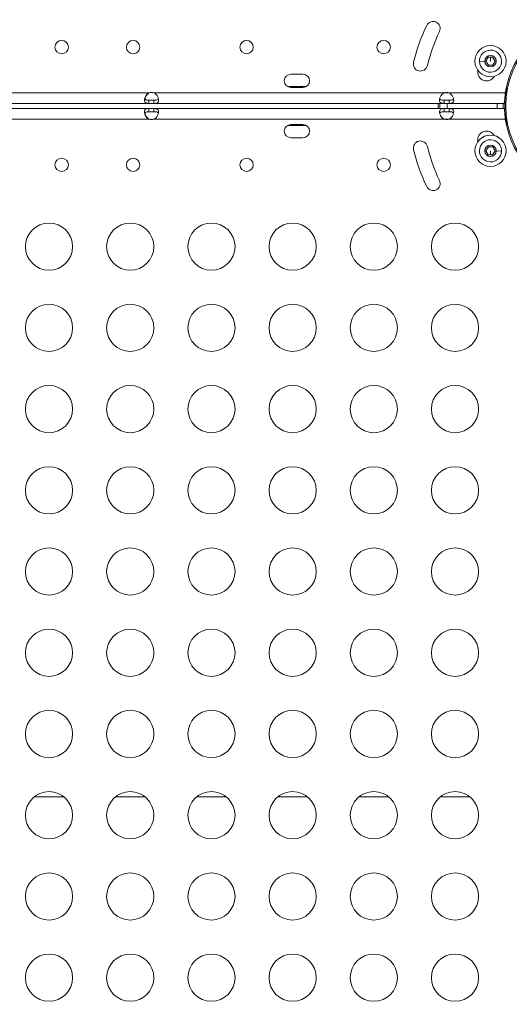
# Model space of a CAD drawing. Units: millimetres. Extents: x -346 to 14222, y -862 to 12295.
# Drawn here: x 7982 to 8293, y 4164 to 4790 of the extents above; entities that cross this region are included whole.
import ezdxf

# ---------------------------------------------------------------- set-up
doc = ezdxf.new("R2010")
doc.units = ezdxf.units.MM
doc.styles.get("Standard").update_dxf_attribs({"font": 'arial.ttf'})
doc.dimstyles.new('ISO-25', dxfattribs={"dimtxt": 2.5, "dimasz": 2.5, "dimexe": 1.25, "dimexo": 0.625, "dimtad": 1, "dimtxsty": 'Standard', "dimcen": 2.5, "dimadec": 0, "dimazin": 0, "dimtfac": 1, "dimtmove": 0, "dimatfit": 3, "dimfxl": 1, "dimarcsym": 0})

# ---------------------------------------------------------------- blocks, each defined once
blk = doc.blocks.new('*D8')
at = {"color": 0, "lineweight": -2, "transparency": 16777216}
for p, q in [((47.46, 11732.6), (-73.79, 11732.6)), ((-72.54, 11612.6), (-72.54, -741.52)), ((47.46, -861.52), (-73.79, -861.52))]:
    blk.add_line(p, q, dxfattribs=at)
at = {"color": 0, "transparency": 16777216}
for points in [[(-92.54, 11612.6), (-52.54, 11612.6), (-72.54, 11732.6)], [(-92.54, -741.52), (-52.54, -741.52), (-72.54, -861.52)]]:
    blk.add_solid(points, dxfattribs=at)
at = {"layer": 'Defpoints', "color": 0, "transparency": 16777216}
for p in [(9152.95, 11732.6), (-72.54, -861.52), (7219.98, -861.52)]:
    blk.add_point(p, dxfattribs=at)
at = {"color": 0, "transparency": 16777216, "insert": (-214.65, 5435.54), "char_height": 200, "attachment_point": 5, "rotation": 90}
blk.add_mtext('1260', dxfattribs=at)

msp = doc.modelspace()

# ---------------------------------------------------------------- linework, layer by layer
at = {"color": 0, "linetype": 'Continuous', "lineweight": 0}
for p, q in [((8278.187, 4763.453), (8279.559, 4765.993)), ((8279.559, 4765.993), (8282.445, 4766.075)), ((8281.073, 4763.535), (8281.002, 4766.034)), ((8282.445, 4766.075), (8283.959, 4763.617)), ((8277.424, 4763.431), (8274.076, 4763.336)), ((8279.701, 4760.995), (8278.187, 4763.453)), ((8282.587, 4761.077), (8279.701, 4760.995)), ((8283.959, 4763.617), (8282.587, 4761.077)), ((8154.141, 4755.284), (8161.725, 4755.284)), ((8151.765, 4747.511), (8164.101, 4747.511)), ((8161.725, 4746.784), (8154.141, 4746.784)), ((7974.691, 4743.42), (8063.861, 4743.42)), ((8063.861, 4743.42), (8064.118, 4743.42)), ((8063.861, 4738.72), (8063.861, 4738.06)), ((8067.041, 4738.72), (8063.861, 4738.72)), ((8067.041, 4743.42), (8251.571, 4743.42)), ((8067.041, 4738.06), (8067.041, 4738.72)), ((8251.571, 4743.42), (8254.751, 4743.42)), ((8251.571, 4738.72), (8251.571, 4738.06)), ((8254.751, 4738.72), (8251.571, 4738.72)), ((8254.751, 4743.42), (8290.5, 4743.42)), ((8254.751, 4738.06), (8254.751, 4738.72)), ((8063.861, 4736.72), (7974.691, 4736.72)), ((7974.691, 4733.348), (8063.861, 4733.348)), ((8063.861, 4738.06), (8063.861, 4736.72)), ((8063.861, 4736.72), (8067.041, 4736.72)), ((8063.861, 4733.348), (8063.861, 4732.008)), ((8067.041, 4733.348), (8063.861, 4733.348)), ((8067.041, 4736.72), (8067.041, 4738.06)), ((8251.571, 4736.72), (8067.041, 4736.72)), ((8067.041, 4732.008), (8067.041, 4733.348)), ((8067.041, 4733.348), (8251.571, 4733.348)), ((8251.571, 4738.06), (8251.571, 4736.72)), ((8251.571, 4736.72), (8254.751, 4736.72)), ((8251.571, 4733.348), (8251.571, 4732.008)), ((8254.751, 4733.348), (8251.571, 4733.348)), ((8254.751, 4736.72), (8254.751, 4738.06)), ((8289.407, 4736.72), (8254.751, 4736.72)), ((8254.751, 4732.008), (8254.751, 4733.348)), ((8254.751, 4733.348), (8289.407, 4733.348)), ((8063.861, 4726.648), (7974.691, 4726.648)), ((8063.861, 4732.008), (8063.861, 4731.348)), ((8063.861, 4731.348), (8067.041, 4731.348)), ((8064.118, 4726.648), (8063.861, 4726.648)), ((8067.041, 4731.348), (8067.041, 4732.008)), ((8251.571, 4726.648), (8067.041, 4726.648)), ((8251.571, 4732.008), (8251.571, 4731.348)), ((8251.571, 4731.348), (8254.751, 4731.348)), ((8254.751, 4726.648), (8251.571, 4726.648)), ((8254.751, 4731.348), (8254.751, 4732.008)), ((8290.5, 4726.648), (8254.751, 4726.648)), ((8164.101, 4722.558), (8151.765, 4722.558)), ((8154.141, 4723.284), (8161.725, 4723.284)), ((8161.725, 4714.784), (8154.141, 4714.784)), ((8278.187, 4706.616), (8279.701, 4709.074)), ((8279.701, 4709.074), (8282.587, 4708.992)), ((8282.587, 4708.992), (8283.959, 4706.452)), ((8279.559, 4704.076), (8278.187, 4706.616)), ((8282.445, 4703.994), (8279.559, 4704.076)), ((8281.073, 4706.534), (8281.002, 4704.035)), ((8283.959, 4706.452), (8282.445, 4703.994)), ((8284.722, 4706.43), (8288.07, 4706.335)), ((8009.663, 4295.848), (7990.914, 4295.848)), ((8061.307, 4295.848), (8042.558, 4295.848)), ((8112.951, 4295.848), (8094.202, 4295.848)), ((8164.595, 4295.848), (8145.846, 4295.848)), ((8216.239, 4295.848), (8197.49, 4295.848)), ((8267.883, 4295.848), (8249.134, 4295.848))]:
    msp.add_line(p, q, dxfattribs=at)
for centre, radius in [((8347.891, 4735.034), 57.15), ((8008.309, 4772.439), 4.25), ((8053.728, 4772.439), 4.25), ((8125.943, 4772.439), 4.25), ((8213.126, 4772.439), 4.25), ((8281.073, 4763.535), 10), ((8281.073, 4763.535), 3.65), ((8281.073, 4706.534), 10), ((8281.073, 4706.534), 3.65), ((8008.309, 4697.629), 4.25), ((8053.728, 4697.629), 4.25), ((8125.943, 4697.629), 4.25), ((8213.126, 4697.629), 4.25), ((8000.289, 4645.629), 15), ((8051.933, 4645.629), 15), ((8103.577, 4645.629), 15), ((8155.221, 4645.629), 15), ((8206.864, 4645.629), 15), ((8258.508, 4645.629), 15), ((8000.289, 4593.988), 15), ((8051.933, 4593.988), 15), ((8103.577, 4593.988), 15), ((8155.221, 4593.988), 15), ((8206.864, 4593.988), 15), ((8258.508, 4593.988), 15), ((8000.289, 4542.346), 15), ((8051.933, 4542.346), 15), ((8103.577, 4542.346), 15), ((8155.221, 4542.346), 15), ((8206.864, 4542.346), 15), ((8258.508, 4542.346), 15), ((8000.289, 4490.705), 15), ((8051.933, 4490.705), 15), ((8103.577, 4490.705), 15), ((8155.221, 4490.705), 15), ((8206.864, 4490.705), 15), ((8258.508, 4490.705), 15), ((8000.289, 4439.063), 15), ((8051.933, 4439.063), 15), ((8103.577, 4439.063), 15), ((8155.221, 4439.063), 15), ((8206.864, 4439.063), 15), ((8258.508, 4439.063), 15), ((8000.289, 4387.421), 15), ((8051.933, 4387.421), 15), ((8103.577, 4387.421), 15), ((8155.221, 4387.421), 15), ((8206.864, 4387.421), 15), ((8258.508, 4387.421), 15), ((8000.289, 4335.78), 15), ((8051.933, 4335.78), 15), ((8103.577, 4335.78), 15), ((8155.221, 4335.78), 15), ((8206.864, 4335.78), 15), ((8258.508, 4335.78), 15), ((8000.289, 4284.138), 15), ((8051.933, 4284.138), 15), ((8103.577, 4284.138), 15), ((8155.221, 4284.138), 15), ((8206.864, 4284.138), 15), ((8258.508, 4284.138), 15), ((8000.289, 4232.497), 15), ((8051.933, 4232.497), 15), ((8103.577, 4232.497), 15), ((8155.221, 4232.497), 15), ((8206.864, 4232.497), 15), ((8258.508, 4232.497), 15), ((8000.289, 4180.855), 15), ((8051.933, 4180.855), 15), ((8103.577, 4180.855), 15), ((8155.221, 4180.855), 15), ((8206.864, 4180.855), 15), ((8258.508, 4180.855), 15)]:
    msp.add_circle(centre, radius, dxfattribs=at)
for centre, radius, start, end in [((8244.536, 4784.31), 4.5, 334.509931, 154.509931), ((8347.891, 4735.034), 58, 98.313363, 171.686637), ((8347.891, 4735.034), 119, 154.509931, 166.509931), ((8347.891, 4735.034), 110, 154.509931, 166.509931), ((8281.073, 4763.535), 7, 91.628973, 181.628973), ((8281.073, 4763.535), 7, 181.628973, 91.628973), ((8236.55, 4761.744), 4.5, 166.509931, 346.509931), ((8278.507, 4756.466), 5.5, 169.231052, 330.874153), ((8154.141, 4751.034), 4.25, 90, 270), ((8161.725, 4751.034), 4.25, 270, 90), ((8347.891, 4735.034), 57.718, 169.422112, 190.577888), ((8347.891, 4735.034), 57.699, 169.392582, 190.607418), ((8287.492, 4749.034), 5, 311.489241, 333.452921), ((8065.451, 4739.211), 4.5, 69.308503, 110.691497), ((8065.711, 4739.212), 4.5, 91.889419, 110.730177), ((8253.161, 4739.211), 4.5, 69.308503, 110.691497), ((8347.891, 4735.034), 100.016, 179.034078, 180.965922), ((8347.891, 4735.034), 98.993, 179.024093, 180.975907), ((8347.891, 4735.034), 94.291, 178.97542, 181.02458), ((8347.891, 4735.034), 62.665, 178.458234, 181.541766), ((8347.891, 4735.034), 58.718, 178.354556, 181.645444), ((8065.451, 4730.858), 4.5, 249.308503, 290.691497), ((8065.711, 4730.857), 4.5, 249.269823, 268.110581), ((8253.161, 4730.858), 4.5, 249.308503, 290.691497), ((8347.891, 4735.034), 58, 188.313363, 261.686637), ((8154.141, 4719.034), 4.25, 90, 270), ((8161.725, 4719.034), 4.25, 270, 90), ((8287.492, 4721.034), 5, 26.547079, 48.510759), ((8278.507, 4713.603), 5.5, 29.125848, 190.768949), ((8236.558, 4708.289), 4.5, 13.508074, 193.508074), ((8347.891, 4735.034), 110, 193.508074, 205.508074), ((8281.073, 4706.534), 7, 358.371027, 268.371027), ((8347.891, 4735.034), 119, 193.508074, 205.508074), ((8281.073, 4706.534), 7, 268.371027, 358.371027), ((8244.552, 4685.726), 4.5, 205.508074, 25.508074)]:
    msp.add_arc(centre, radius, start, end, dxfattribs=at)
for points, knots in [([(8063.861, 4736.72), (8063.378, 4736.72), (8063.042, 4736.734), (8062.484, 4736.791), (8062.227, 4736.841), (8061.644, 4737.052), (8061.381, 4737.26), (8061.034, 4737.859), (8060.951, 4738.238), (8060.952, 4739.134), (8061.036, 4739.642), (8061.384, 4740.72), (8061.648, 4741.277), (8062.231, 4742.118), (8062.489, 4742.42), (8063.046, 4742.93), (8063.382, 4743.192), (8063.861, 4743.42)], [-1.8038786, -1.8038786, -1.8038786, -1.8038786, -1.6447761, -1.6447761, -1.4673009, -1.4673009, -1.1811576, -1.1811576, -0.9017772, -0.9017772, -0.6223877, -0.6223877, -0.336182, -0.336182, -0.1593466, -0.1593466, 0, 0, 0, 0]), ([(8061.049, 4739.573), (8061.077, 4739.504), (8061.112, 4739.44), (8061.289, 4739.185), (8061.487, 4739.045), (8061.978, 4738.852), (8062.263, 4738.797), (8062.884, 4738.735), (8063.296, 4738.72), (8063.861, 4738.72)], [0.93553946, 0.93553946, 0.93553946, 0.93553946, 0.99910028, 0.99910028, 1.20785749, 1.20785749, 1.40936475, 1.40936475, 1.60017261, 1.60017261, 1.60017261, 1.60017261]), ([(8064.124, 4738.72), (8063.55, 4738.72), (8063.102, 4738.733), (8062.391, 4738.819), (8062.095, 4738.889), (8061.63, 4739.123), (8061.459, 4739.279), (8061.247, 4739.679), (8061.201, 4739.91), (8061.213, 4740.18), (8061.213, 4740.185), (8061.213, 4740.19)], [0, 0, 0, 0, 0.1811851, 0.1811851, 0.34551778, 0.34551778, 0.49790581, 0.49790581, 0.63928126, 0.63928126, 0.64181615, 0.64181615, 0.64181615, 0.64181615]), ([(8064.118, 4743.42), (8063.884, 4743.309), (8063.441, 4743.072), (8062.663, 4742.331), (8062.397, 4742.001), (8061.828, 4741.127), (8061.582, 4740.569), (8061.377, 4739.875), (8061.339, 4739.722), (8061.308, 4739.573)], [-0.90960818, -0.90960818, -0.90960818, -0.90960818, -0.77768628, -0.77768628, -0.69145359, -0.69145359, -0.5613341, -0.5613341, -0.52404348, -0.52404348, -0.52404348, -0.52404348]), ([(8067.041, 4743.42), (8067.275, 4743.309), (8067.724, 4743.069), (8068.51, 4742.317), (8068.778, 4741.984), (8069.345, 4741.104), (8069.589, 4740.547), (8069.899, 4739.479), (8069.966, 4738.982), (8069.931, 4738.113), (8069.829, 4737.751), (8069.445, 4737.187), (8069.162, 4736.997), (8068.564, 4736.818), (8068.318, 4736.777), (8067.647, 4736.719), (8067.291, 4736.72), (8067.041, 4736.72)], [-0.71467586, -0.71467586, -0.71467586, -0.71467586, -0.61053061, -0.61053061, -0.54271363, -0.54271363, -0.44148105, -0.44148105, -0.34235793, -0.34235793, -0.24308005, -0.24308005, -0.14109095, -0.14109095, -0.08311471, -0.08311471, 0, 0, 0, 0]), ([(8067.041, 4738.72), (8067.673, 4738.72), (8068.116, 4738.74), (8068.762, 4738.817), (8069.057, 4738.885), (8069.524, 4739.117), (8069.696, 4739.271), (8069.825, 4739.508), (8069.84, 4739.54), (8069.854, 4739.573)], [0, 0, 0, 0, 0.19973069, 0.19973069, 0.41717563, 0.41717563, 0.62061538, 0.62061538, 0.65094915, 0.65094915, 0.65094915, 0.65094915]), ([(8251.571, 4736.72), (8251.088, 4736.72), (8250.752, 4736.734), (8250.194, 4736.791), (8249.937, 4736.841), (8249.354, 4737.052), (8249.091, 4737.26), (8248.744, 4737.859), (8248.661, 4738.238), (8248.662, 4739.134), (8248.746, 4739.642), (8249.094, 4740.72), (8249.358, 4741.277), (8249.941, 4742.118), (8250.199, 4742.42), (8250.756, 4742.93), (8251.092, 4743.192), (8251.571, 4743.42)], [-1.8038786, -1.8038786, -1.8038786, -1.8038786, -1.6447761, -1.6447761, -1.4673009, -1.4673009, -1.1811576, -1.1811576, -0.9017772, -0.9017772, -0.6223877, -0.6223877, -0.336182, -0.336182, -0.1593466, -0.1593466, 0, 0, 0, 0]), ([(8248.759, 4739.573), (8248.787, 4739.504), (8248.822, 4739.44), (8248.999, 4739.185), (8249.197, 4739.045), (8249.688, 4738.852), (8249.973, 4738.797), (8250.594, 4738.735), (8251.006, 4738.72), (8251.571, 4738.72)], [0.93553946, 0.93553946, 0.93553946, 0.93553946, 0.99910028, 0.99910028, 1.20785749, 1.20785749, 1.40936475, 1.40936475, 1.60017261, 1.60017261, 1.60017261, 1.60017261]), ([(8254.751, 4743.42), (8254.985, 4743.309), (8255.434, 4743.069), (8256.22, 4742.317), (8256.488, 4741.984), (8257.055, 4741.104), (8257.299, 4740.547), (8257.609, 4739.479), (8257.676, 4738.982), (8257.641, 4738.113), (8257.539, 4737.751), (8257.155, 4737.187), (8256.872, 4736.997), (8256.274, 4736.818), (8256.028, 4736.777), (8255.357, 4736.719), (8255.001, 4736.72), (8254.751, 4736.72)], [-0.71467586, -0.71467586, -0.71467586, -0.71467586, -0.61053061, -0.61053061, -0.54271363, -0.54271363, -0.44148105, -0.44148105, -0.34235793, -0.34235793, -0.24308005, -0.24308005, -0.14109095, -0.14109095, -0.08311471, -0.08311471, 0, 0, 0, 0]), ([(8254.751, 4738.72), (8255.383, 4738.72), (8255.826, 4738.74), (8256.472, 4738.817), (8256.767, 4738.885), (8257.234, 4739.117), (8257.406, 4739.271), (8257.535, 4739.508), (8257.55, 4739.54), (8257.564, 4739.573)], [0, 0, 0, 0, 0.19973069, 0.19973069, 0.41717563, 0.41717563, 0.62061538, 0.62061538, 0.65094915, 0.65094915, 0.65094915, 0.65094915]), ([(8290.328, 4741.834), (8290.329, 4741.852), (8290.331, 4741.87), (8290.333, 4741.888), (8290.335, 4741.906), (8290.337, 4741.924), (8290.339, 4741.942), (8290.34, 4741.96), (8290.342, 4741.978), (8290.344, 4741.996), (8290.346, 4742.014), (8290.348, 4742.032), (8290.35, 4742.05), (8290.352, 4742.068), (8290.353, 4742.086), (8290.355, 4742.104), (8290.357, 4742.122), (8290.359, 4742.14), (8290.361, 4742.158), (8290.363, 4742.176), (8290.365, 4742.194), (8290.367, 4742.213), (8290.369, 4742.231), (8290.37, 4742.249), (8290.372, 4742.267), (8290.374, 4742.285), (8290.376, 4742.303), (8290.378, 4742.321), (8290.38, 4742.34), (8290.382, 4742.358), (8290.384, 4742.376), (8290.386, 4742.394), (8290.388, 4742.412), (8290.39, 4742.431), (8290.392, 4742.449), (8290.394, 4742.467), (8290.396, 4742.485), (8290.397, 4742.503), (8290.399, 4742.522), (8290.401, 4742.54), (8290.403, 4742.558), (8290.405, 4742.576), (8290.407, 4742.595), (8290.408, 4742.604), (8290.409, 4742.613), (8290.41, 4742.622), (8290.411, 4742.631), (8290.412, 4742.64), (8290.413, 4742.65), (8290.415, 4742.668), (8290.417, 4742.686), (8290.419, 4742.704), (8290.421, 4742.723), (8290.423, 4742.741), (8290.425, 4742.759), (8290.427, 4742.778), (8290.429, 4742.796), (8290.431, 4742.814), (8290.433, 4742.833), (8290.435, 4742.851), (8290.437, 4742.869), (8290.439, 4742.888), (8290.442, 4742.906), (8290.444, 4742.924), (8290.446, 4742.943), (8290.448, 4742.961), (8290.45, 4742.979), (8290.452, 4742.998), (8290.454, 4743.016), (8290.456, 4743.034), (8290.458, 4743.053), (8290.46, 4743.071), (8290.462, 4743.09), (8290.464, 4743.108), (8290.466, 4743.126), (8290.468, 4743.145), (8290.47, 4743.163), (8290.473, 4743.181), (8290.475, 4743.2), (8290.477, 4743.218), (8290.479, 4743.237), (8290.481, 4743.255), (8290.483, 4743.273), (8290.485, 4743.292), (8290.487, 4743.31), (8290.49, 4743.328), (8290.492, 4743.347), (8290.494, 4743.365), (8290.496, 4743.384), (8290.498, 4743.402), (8290.5, 4743.42)], [0, 0, 0, 0, 0.00555744, 0.00555744, 0.00555744, 0.01111531, 0.01111531, 0.01111531, 0.01667349, 0.01667349, 0.01667349, 0.0222319, 0.0222319, 0.0222319, 0.02779044, 0.02779044, 0.02779044, 0.03334901, 0.03334901, 0.03334901, 0.03890753, 0.03890753, 0.03890753, 0.04446588, 0.04446588, 0.04446588, 0.05002398, 0.05002398, 0.05002398, 0.05558173, 0.05558173, 0.05558173, 0.06113904, 0.06113904, 0.06113904, 0.0666958, 0.0666958, 0.0666958, 0.07225193, 0.07225193, 0.07225193, 0.07780732, 0.07780732, 0.07780732, 0.08055766, 0.08055766, 0.08055766, 0.08336206, 0.08336206, 0.08336206, 0.08891711, 0.08891711, 0.08891711, 0.09447254, 0.09447254, 0.09447254, 0.10002822, 0.10002822, 0.10002822, 0.10558407, 0.10558407, 0.10558407, 0.11113996, 0.11113996, 0.11113996, 0.11669579, 0.11669579, 0.11669579, 0.12225145, 0.12225145, 0.12225145, 0.12780683, 0.12780683, 0.12780683, 0.13336183, 0.13336183, 0.13336183, 0.13891633, 0.13891633, 0.13891633, 0.14447023, 0.14447023, 0.14447023, 0.15002341, 0.15002341, 0.15002341, 0.15557578, 0.15557578, 0.15557578, 0.16112722, 0.16112722, 0.16112722, 0.16112722]), ([(8063.861, 4726.648), (8063.627, 4726.76), (8063.178, 4726.999), (8062.393, 4727.752), (8062.125, 4728.085), (8061.558, 4728.965), (8061.314, 4729.522), (8061.003, 4730.589), (8060.936, 4731.087), (8060.971, 4731.956), (8061.073, 4732.318), (8061.458, 4732.882), (8061.741, 4733.071), (8062.339, 4733.251), (8062.584, 4733.291), (8063.256, 4733.35), (8063.611, 4733.348), (8063.861, 4733.348)], [-0.71467586, -0.71467586, -0.71467586, -0.71467586, -0.61053061, -0.61053061, -0.54271363, -0.54271363, -0.44148105, -0.44148105, -0.34235793, -0.34235793, -0.24308005, -0.24308005, -0.14109095, -0.14109095, -0.08311471, -0.08311471, 0, 0, 0, 0]), ([(8067.041, 4733.348), (8067.524, 4733.348), (8067.86, 4733.334), (8068.418, 4733.278), (8068.676, 4733.228), (8069.259, 4733.016), (8069.521, 4732.808), (8069.868, 4732.209), (8069.952, 4731.831), (8069.951, 4730.935), (8069.866, 4730.427), (8069.518, 4729.349), (8069.254, 4728.791), (8068.671, 4727.951), (8068.414, 4727.649), (8067.856, 4727.138), (8067.521, 4726.877), (8067.041, 4726.648)], [-1.8038786, -1.8038786, -1.8038786, -1.8038786, -1.6447761, -1.6447761, -1.4673009, -1.4673009, -1.1811576, -1.1811576, -0.9017772, -0.9017772, -0.6223877, -0.6223877, -0.336182, -0.336182, -0.1593466, -0.1593466, 0, 0, 0, 0]), ([(8251.571, 4726.648), (8251.337, 4726.76), (8250.888, 4726.999), (8250.103, 4727.752), (8249.835, 4728.085), (8249.268, 4728.965), (8249.024, 4729.522), (8248.713, 4730.589), (8248.646, 4731.087), (8248.681, 4731.956), (8248.783, 4732.318), (8249.168, 4732.882), (8249.451, 4733.071), (8250.049, 4733.251), (8250.294, 4733.291), (8250.966, 4733.35), (8251.321, 4733.348), (8251.571, 4733.348)], [-0.71467586, -0.71467586, -0.71467586, -0.71467586, -0.61053061, -0.61053061, -0.54271363, -0.54271363, -0.44148105, -0.44148105, -0.34235793, -0.34235793, -0.24308005, -0.24308005, -0.14109095, -0.14109095, -0.08311471, -0.08311471, 0, 0, 0, 0]), ([(8254.751, 4733.348), (8255.234, 4733.348), (8255.57, 4733.334), (8256.128, 4733.278), (8256.386, 4733.228), (8256.969, 4733.016), (8257.231, 4732.808), (8257.578, 4732.209), (8257.662, 4731.831), (8257.661, 4730.935), (8257.576, 4730.427), (8257.228, 4729.349), (8256.964, 4728.791), (8256.381, 4727.951), (8256.124, 4727.649), (8255.566, 4727.138), (8255.231, 4726.877), (8254.751, 4726.648)], [-1.8038786, -1.8038786, -1.8038786, -1.8038786, -1.6447761, -1.6447761, -1.4673009, -1.4673009, -1.1811576, -1.1811576, -0.9017772, -0.9017772, -0.6223878, -0.6223878, -0.336182, -0.336182, -0.1593466, -0.1593466, 0, 0, 0, 0]), ([(8063.861, 4731.348), (8063.23, 4731.348), (8062.786, 4731.329), (8062.141, 4731.252), (8061.846, 4731.183), (8061.379, 4730.952), (8061.206, 4730.798), (8061.078, 4730.561), (8061.062, 4730.529), (8061.049, 4730.496)], [0, 0, 0, 0, 0.19973069, 0.19973069, 0.41717563, 0.41717563, 0.62061538, 0.62061538, 0.65094915, 0.65094915, 0.65094915, 0.65094915]), ([(8061.213, 4729.879), (8061.208, 4729.98), (8061.211, 4730.076), (8061.254, 4730.413), (8061.343, 4730.618), (8061.648, 4730.965), (8061.873, 4731.091), (8062.388, 4731.248), (8062.66, 4731.289), (8063.196, 4731.333), (8063.571, 4731.348), (8064.124, 4731.348)], [0.79352971, 0.79352971, 0.79352971, 0.79352971, 0.86848625, 0.86848625, 1.06797614, 1.06797614, 1.29250146, 1.29250146, 1.4850066, 1.4850066, 1.63830461, 1.63830461, 1.63830461, 1.63830461]), ([(8061.308, 4730.495), (8061.357, 4730.256), (8061.425, 4730.009), (8061.705, 4729.207), (8061.985, 4728.65), (8062.581, 4727.842), (8062.828, 4727.566), (8063.484, 4726.987), (8063.83, 4726.786), (8064.118, 4726.648)], [-0.34472999, -0.34472999, -0.34472999, -0.34472999, -0.28869184, -0.28869184, -0.16616841, -0.16616841, -0.09569295, -0.09569295, 0, 0, 0, 0]), ([(8069.854, 4730.496), (8069.825, 4730.564), (8069.79, 4730.629), (8069.613, 4730.884), (8069.416, 4731.024), (8068.924, 4731.217), (8068.639, 4731.271), (8068.018, 4731.333), (8067.606, 4731.348), (8067.041, 4731.348)], [0.93553946, 0.93553946, 0.93553946, 0.93553946, 0.99910028, 0.99910028, 1.20785749, 1.20785749, 1.40936475, 1.40936475, 1.60017261, 1.60017261, 1.60017261, 1.60017261]), ([(8251.571, 4731.348), (8250.94, 4731.348), (8250.496, 4731.329), (8249.851, 4731.252), (8249.556, 4731.183), (8249.089, 4730.952), (8248.916, 4730.798), (8248.788, 4730.561), (8248.772, 4730.529), (8248.759, 4730.496)], [0, 0, 0, 0, 0.19973069, 0.19973069, 0.41717563, 0.41717563, 0.62061538, 0.62061538, 0.65094915, 0.65094915, 0.65094915, 0.65094915]), ([(8257.564, 4730.496), (8257.535, 4730.564), (8257.5, 4730.629), (8257.323, 4730.884), (8257.126, 4731.024), (8256.634, 4731.217), (8256.349, 4731.271), (8255.728, 4731.333), (8255.316, 4731.348), (8254.751, 4731.348)], [0.93553945, 0.93553945, 0.93553945, 0.93553945, 0.99910027, 0.99910027, 1.20785748, 1.20785748, 1.40936474, 1.40936474, 1.6001726, 1.6001726, 1.6001726, 1.6001726]), ([(8290.5, 4726.648), (8290.498, 4726.667), (8290.496, 4726.685), (8290.494, 4726.703), (8290.492, 4726.722), (8290.49, 4726.74), (8290.487, 4726.759), (8290.485, 4726.777), (8290.483, 4726.795), (8290.481, 4726.814), (8290.479, 4726.832), (8290.477, 4726.85), (8290.475, 4726.869), (8290.473, 4726.887), (8290.47, 4726.906), (8290.468, 4726.924), (8290.466, 4726.942), (8290.464, 4726.961), (8290.462, 4726.979), (8290.46, 4726.997), (8290.458, 4727.016), (8290.456, 4727.034), (8290.454, 4727.053), (8290.452, 4727.071), (8290.45, 4727.089), (8290.448, 4727.108), (8290.446, 4727.126), (8290.444, 4727.144), (8290.442, 4727.163), (8290.439, 4727.181), (8290.437, 4727.199), (8290.435, 4727.218), (8290.433, 4727.236), (8290.431, 4727.254), (8290.429, 4727.273), (8290.427, 4727.291), (8290.425, 4727.309), (8290.423, 4727.328), (8290.421, 4727.346), (8290.419, 4727.364), (8290.417, 4727.382), (8290.415, 4727.401), (8290.413, 4727.419), (8290.412, 4727.428), (8290.411, 4727.438), (8290.41, 4727.447), (8290.409, 4727.456), (8290.408, 4727.465), (8290.407, 4727.474), (8290.405, 4727.492), (8290.403, 4727.51), (8290.401, 4727.529), (8290.399, 4727.547), (8290.397, 4727.565), (8290.396, 4727.583), (8290.394, 4727.602), (8290.392, 4727.62), (8290.39, 4727.638), (8290.388, 4727.656), (8290.386, 4727.674), (8290.384, 4727.693), (8290.382, 4727.711), (8290.38, 4727.729), (8290.378, 4727.747), (8290.376, 4727.765), (8290.374, 4727.784), (8290.372, 4727.802), (8290.37, 4727.82), (8290.369, 4727.838), (8290.367, 4727.856), (8290.365, 4727.874), (8290.363, 4727.892), (8290.361, 4727.91), (8290.359, 4727.928), (8290.357, 4727.947), (8290.355, 4727.965), (8290.353, 4727.983), (8290.352, 4728.001), (8290.35, 4728.019), (8290.348, 4728.037), (8290.346, 4728.055), (8290.344, 4728.073), (8290.342, 4728.091), (8290.34, 4728.109), (8290.339, 4728.127), (8290.337, 4728.145), (8290.335, 4728.163), (8290.333, 4728.181), (8290.331, 4728.199), (8290.329, 4728.217), (8290.328, 4728.234)], [0, 0, 0, 0, 0.00555159, 0.00555159, 0.00555159, 0.01110411, 0.01110411, 0.01110411, 0.01665745, 0.01665745, 0.01665745, 0.02221151, 0.02221151, 0.02221151, 0.02776616, 0.02776616, 0.02776616, 0.03332131, 0.03332131, 0.03332131, 0.03887684, 0.03887684, 0.03887684, 0.04443266, 0.04443266, 0.04443266, 0.04998864, 0.04998864, 0.04998864, 0.05554468, 0.05554468, 0.05554468, 0.06110068, 0.06110068, 0.06110068, 0.06665652, 0.06665652, 0.06665652, 0.07221209, 0.07221209, 0.07221209, 0.0777673, 0.0777673, 0.0777673, 0.08057178, 0.08057178, 0.08057178, 0.08332219, 0.08332219, 0.08332219, 0.08887774, 0.08887774, 0.08887774, 0.09443402, 0.09443402, 0.09443402, 0.09999093, 0.09999093, 0.09999093, 0.10554839, 0.10554839, 0.10554839, 0.11110629, 0.11110629, 0.11110629, 0.11666455, 0.11666455, 0.11666455, 0.12222305, 0.12222305, 0.12222305, 0.12778172, 0.12778172, 0.12778172, 0.13334045, 0.13334045, 0.13334045, 0.13889914, 0.13889914, 0.13889914, 0.1444577, 0.1444577, 0.1444577, 0.15001604, 0.15001604, 0.15001604, 0.15557405, 0.15557405, 0.15557405, 0.16113165, 0.16113165, 0.16113165, 0.16113165])]:
    msp.add_open_spline(points, degree=3, knots=knots, dxfattribs=at)
for points in [[(8063.031, 4742.901), (8063.31, 4743.082), (8063.664, 4743.269), (8064.118, 4743.42)], [(8289.954, 4737.573), (8290.078, 4738.469), (8290.203, 4740.051), (8290.328, 4741.834)], [(8289.407, 4736.72), (8289.589, 4736.72), (8289.771, 4737.017), (8289.954, 4737.573)], [(8289.954, 4732.496), (8289.771, 4733.052), (8289.589, 4733.348), (8289.407, 4733.348)], [(8290.328, 4728.234), (8290.203, 4730.018), (8290.078, 4731.6), (8289.954, 4732.496)], [(8064.118, 4726.648), (8063.668, 4726.798), (8063.312, 4726.985), (8063.031, 4727.167)]]:
    msp.add_open_spline(points, degree=3, dxfattribs=at)

# ---------------------------------------------------------------- dimensions: what is measured, and where the dimension line sits
dim = msp.add_linear_dim(base=(-72.537, -861.522), p1=(9152.95, 11732.599), p2=(7219.977, -861.522), angle=90, text='1260', dimstyle='ISO-25', override={"dimtxt": 200, "dimasz": 120, "dimgap": 40, "dimfxl": 120, "dimfxlon": 1})
dim.commit()
dim.dimension.update_dxf_attribs({"geometry": '*D8', "text_midpoint": (-214.652, 5435.538)})

doc.saveas('drawing.dxf')
